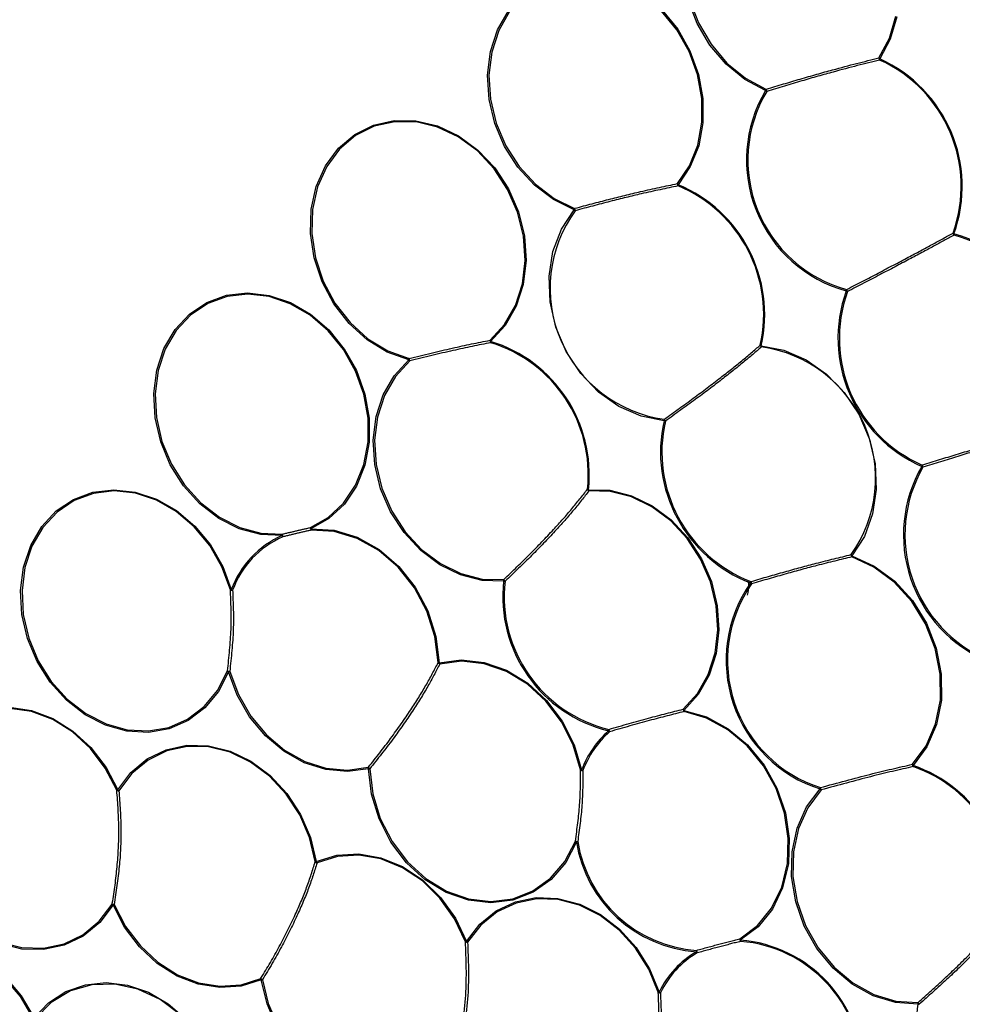
# Model space of a CAD drawing. Extents: x 5 to 415, y 5 to 292.
# Drawn here: x 149 to 160, y 121 to 133 of the extents above; entities that cross this region are included whole.
import ezdxf

# ---------------------------------------------------------------- set-up
doc = ezdxf.new("R2010")
doc.units = 0
doc.linetypes.add('PHANTOM', pattern=[12.7, 6.35, -1.27, 1.27, -1.27, 1.27, -1.27])
doc.layers.get('0').update_dxf_attribs({"linetype": 'CONTINUOUS'})

msp = doc.modelspace()

# ---------------------------------------------------------------- linework, layer by layer
at = {"color": 0, "linetype": 'CONTINUOUS'}
msp.add_line((156.203454, 124.805761), (156.216752, 124.763606), dxfattribs=at)
at = {"color": 0, "linetype": 'PHANTOM', "flags": 128}
msp.add_lwpolyline([(159.204304, 139.80596), (158.132316, 139.423169), (157.082425, 138.985797), (156.056598, 138.494659), (155.056763, 137.950675), (154.084797, 137.354875), (153.142524, 136.708368), (152.231713, 136.012376), (151.354076, 135.268195), (150.511258, 134.477233), (149.704842, 133.640971), (148.936343, 132.760982), (148.207201, 131.838908), (147.518789, 130.876492), (146.872397, 129.875535), (146.26924, 128.837912), (145.710448, 127.765582), (145.197072, 126.660548), (144.730074, 125.524892), (144.310333, 124.360743), (143.938636, 123.170281), (143.615681, 121.955752), (143.342074, 120.719428), (143.118327, 119.463634), (142.944863, 118.190727), (142.822007, 116.903093), (142.749988, 115.603152), (142.728944, 114.293344), (142.758911, 112.976133), (142.839835, 111.653986), (142.971565, 110.329387), (143.153851, 109.004822), (143.386353, 107.68278), (143.668632, 106.365741), (144.00016, 105.056177), (144.380316, 103.756547), (144.808382, 102.469295), (145.28356, 101.19683), (145.804952, 99.941549), (146.371584, 98.705803), (146.982389, 97.491914), (147.636221, 96.30216), (148.331853, 95.138777), (149.067981, 94.003945), (149.843218, 92.8998), (150.656114, 91.828411), (151.505139, 90.79179), (152.388701, 89.791884), (153.305141, 88.83057), (154.252737, 87.909652), (155.229712, 87.03086), (156.23423, 86.195842), (157.264407, 85.406168), (158.318307, 84.66332), (159.393953, 83.968691), (160.489325, 83.323587), (161.602367, 82.729218), (162.730989, 82.1867), (163.873072, 81.697053), (165.026472, 81.261194), (166.189023, 80.879942), (167.358543, 80.554013), (168.532836, 80.284019), (169.709698, 80.070467), (170.88692, 79.913758), (172.062291, 79.814185), (173.233604, 79.771936), (174.39866, 79.787091), (175.555273, 79.859621), (176.701271, 79.989389), (177.834502, 80.176151), (178.952839, 80.419559), (180.054183, 80.719154), (181.136464, 81.074373), (182.197652, 81.48455), (183.235755, 81.948916), (184.248824, 82.466598), (185.234956, 83.036623), (186.1923, 83.657923), (187.119059, 84.32933), (188.013492, 85.049586), (188.873923, 85.817335), (189.698734, 86.631137), (190.486376, 87.489468), (191.235372, 88.39071), (191.944315, 89.333175), (192.611873, 90.315095), (193.236794, 91.334622), (193.817905, 92.389845), (194.354116, 93.478784), (194.844418, 94.599392), (195.287891, 95.749565), (195.683702, 96.927147), (196.031112, 98.129922), (196.329462, 99.355638), (196.578197, 100.601991), (196.776849, 101.866639), (196.925044, 103.147212), (197.022505, 104.4413), (197.069048, 105.746478), (197.064585, 107.060299), (197.009127, 108.380287), (196.902774, 109.70397), (196.745729, 111.028865), (196.538287, 112.352479), (196.280837, 113.672328), (195.97386, 114.985938), (195.617935, 116.290842), (195.213729, 117.584585), (194.762, 118.864747), (194.2636, 120.128915), (193.719459, 121.37472), (193.130603, 122.599826), (192.498135, 123.801927), (191.823245, 124.978775), (191.107197, 126.128149), (190.351338, 127.247902), (189.557083, 128.335926), (188.725929, 129.390179), (187.859432, 130.408678), (186.95922, 131.389519), (186.026982, 132.330858), (185.064472, 133.230925), (184.073492, 134.08803), (183.055905, 134.900568), (182.013622, 135.667009), (180.948599, 136.385915), (179.862835, 137.055935), (178.758369, 137.675821), (177.637274, 138.244399), (176.501655, 138.760601), (175.353645, 139.223465), (174.195398, 139.632113), (173.029088, 139.985789), (171.856906, 140.283819), (170.681052, 140.525649), (169.503734, 140.71082), (168.327162, 140.838992), (167.153545, 140.909922), (165.985086, 140.923471), (164.823978, 140.879619), (163.672403, 140.778444), (162.532521, 140.620145), (161.406472, 140.405008), (160.296372, 140.133444), (159.204304, 139.80596)], dxfattribs=at)
at = {"color": 0, "linetype": 'CONTINUOUS', "flags": 128}
for points in [[(158.111868, 132.538197), (157.861838, 132.673554), (157.634677, 132.859747), (157.439728, 133.089115), (157.285011, 133.352221), (157.176887, 133.638249)], [(157.192732, 133.642215), (157.299667, 133.359334), (157.452685, 133.099116), (157.645492, 132.872271), (157.870156, 132.688125), (158.117439, 132.554253)], [(155.795297, 131.095086), (155.545411, 131.218398), (155.315876, 131.392439), (155.115884, 131.610244), (154.953444, 131.863094), (154.835062, 132.140854), (154.765478, 132.432408), (154.74748, 132.726074), (154.781788, 133.010097), (154.867027, 133.273099), (154.999785, 133.504551)], [(155.013573, 133.49434), (154.882274, 133.265429), (154.797972, 133.005319), (154.764041, 132.724416), (154.781842, 132.433979), (154.850661, 132.145629), (154.967741, 131.870918), (155.128396, 131.620849), (155.32619, 131.40544), (155.553204, 131.233307), (155.800343, 131.11135)], [(157.045631, 131.411487), (157.191267, 131.628109), (157.291431, 131.879093), (157.342111, 132.154389), (157.341278, 132.442977), (157.288965, 132.733298), (157.187267, 133.013723), (157.040256, 133.273023), (156.853822, 133.500811)], [(156.860481, 133.511096), (157.048987, 133.280772), (157.19763, 133.018593), (157.300459, 132.735054), (157.353353, 132.441508), (157.354195, 132.149714), (157.302952, 131.871355), (157.201676, 131.617581), (157.054421, 131.398553)], [(159.484614, 132.934033), (159.610571, 133.171587), (159.68756, 133.439526)], [(159.699435, 133.433303), (159.621591, 133.162388), (159.494234, 132.922198)], [(153.793577, 129.277021), (153.534459, 129.370892), (153.290552, 129.519411), (153.071795, 129.71652), (152.887103, 129.9542), (152.744003, 130.222752), (152.648325, 130.511239), (152.603969, 130.807899), (152.612743, 131.10065), (152.674288, 131.377556), (152.786097, 131.627333), (152.943614, 131.839809), (153.14042, 132.006319), (153.368493, 132.120078), (153.618541, 132.176453), (153.880372, 132.173143), (154.143318, 132.110285), (154.396663, 131.990438), (154.630082, 131.81849), (154.834064, 131.601446), (155.000296, 131.348154), (155.122003, 131.068929), (155.194226, 130.775157), (155.214022, 130.478803), (155.180584, 130.191949), (155.095275, 129.926285), (154.961571, 129.692633), (154.78492, 129.500519)], [(154.777488, 129.514819), (154.952198, 129.704825), (155.084433, 129.935908), (155.168804, 130.198652), (155.201875, 130.482356), (155.182296, 130.775448), (155.110867, 131.065996), (154.990497, 131.342148), (154.826092, 131.592663), (154.624352, 131.807318), (154.393498, 131.977377), (154.142937, 132.095906), (153.88288, 132.158073), (153.623927, 132.161346), (153.376627, 132.105592), (153.151059, 131.993086), (152.956417, 131.828407), (152.80063, 131.618268), (152.69005, 131.371229), (152.629181, 131.097364), (152.620503, 130.807832), (152.664372, 130.514431), (152.758998, 130.229114), (152.900526, 129.963513), (153.083189, 129.728448), (153.299542, 129.533502), (153.540769, 129.386617), (153.797039, 129.293777)], [(156.88326, 128.541147), (156.606504, 128.594689), (156.338266, 128.711738), (156.090599, 128.887044), (155.874626, 129.112726), (155.700054, 129.378644), (155.57472, 129.672853), (155.504259, 129.982142), (155.491835, 130.292612), (155.538006, 130.590311), (155.640698, 130.86187), (155.795297, 131.095086)], [(152.261806, 127.149312), (152.001864, 127.161787), (151.742409, 127.232337), (151.49379, 127.358147), (151.26593, 127.534197), (151.067919, 127.753462), (150.907659, 128.007195), (150.791539, 128.285279), (150.724196, 128.576609), (150.708314, 128.86957), (150.744529, 129.152464), (150.831398, 129.414013), (150.965448, 129.64378), (151.141339, 129.832597), (151.352048, 129.97293), (151.589171, 130.059179), (151.843245, 130.087902), (152.104134, 130.057957), (152.361431, 129.970538), (152.604867, 129.829128), (152.824732, 129.639376), (153.012254, 129.408849), (153.159949, 129.146744), (153.261927, 128.86352), (153.314118, 128.570477), (153.31444, 128.279303), (153.26288, 128.00162), (153.161494, 127.748505), (153.014329, 127.530054), (152.827256, 127.354989), (152.607738, 127.230289)], [(152.603423, 127.246517), (152.820527, 127.369851), (153.005545, 127.542992), (153.151093, 127.759041), (153.251363, 128.009376), (153.302358, 128.284006), (153.302039, 128.57198), (153.250422, 128.861804), (153.149565, 129.141915), (153.003492, 129.401143), (152.818031, 129.629136), (152.600583, 129.816805), (152.359821, 129.956659), (152.105353, 130.043118), (151.84733, 130.072731), (151.596048, 130.044324), (151.361532, 129.959019), (151.153137, 129.820231), (150.97918, 129.633491), (150.846601, 129.406248), (150.760689, 129.147574), (150.72487, 128.867788), (150.740577, 128.578047), (150.807181, 128.289918), (150.922023, 128.014894), (151.080526, 127.763947), (151.27636, 127.547089), (151.501717, 127.372973), (151.747602, 127.248546), (152.004206, 127.178771), (152.261292, 127.166436)], [(158.059932, 129.448965), (158.3354, 129.395832), (158.602487, 129.279756), (158.849304, 129.105911), (159.064866, 128.882032), (159.239582, 128.618078), (159.365674, 128.325809), (159.43753, 128.018222), (159.451953, 127.709007), (159.408299, 127.41193), (159.308514, 127.140215), (159.157037, 126.905947)], [(154.942582, 126.599423), (154.681706, 126.606582), (154.420389, 126.672589), (154.169171, 126.794776), (153.938184, 126.968222), (153.736744, 127.185932), (153.572976, 127.43912), (153.453484, 127.717578), (153.383089, 128.010074), (153.364628, 128.304812), (153.398848, 128.589908), (153.484367, 128.853857), (153.617736, 129.086014), (153.793577, 129.277021)], [(153.805425, 129.264696), (153.631516, 129.07579), (153.499613, 128.846182), (153.415034, 128.585134), (153.38119, 128.303177), (153.399448, 128.011674), (153.469069, 127.722393), (153.587248, 127.446996), (153.749217, 127.196591), (153.948443, 126.981275), (154.176891, 126.809734), (154.425348, 126.688885), (154.683793, 126.623605), (154.941803, 126.616524)], [(151.611628, 125.501343), (151.489518, 125.26343), (151.324337, 125.064008), (151.122633, 124.910968), (150.892394, 124.810381), (150.642747, 124.766233), (150.38358, 124.780266), (150.125164, 124.851933), (149.877736, 124.97839), (149.6511, 125.154626), (149.454236, 125.373657), (149.294941, 125.62681), (149.179532, 125.904049), (149.112577, 126.194394), (149.09673, 126.486339), (149.132621, 126.768316), (149.218827, 127.029149), (149.351929, 127.258516), (149.526658, 127.447319), (149.736089, 127.588078), (149.971924, 127.675215), (150.224819, 127.705285), (150.484754, 127.67709), (150.74143, 127.591745), (150.984677, 127.452637), (151.204856, 127.26528), (151.393246, 127.03709), (151.542383, 126.777111), (151.646354, 126.495647)], [(155.969009, 127.70544), (156.229258, 127.69837), (156.489973, 127.632726), (156.740685, 127.511148), (156.971332, 127.33851), (157.172655, 127.121749), (157.336573, 126.86956), (157.456505, 126.592073), (157.52764, 126.300417), (157.54712, 126.006303), (157.514163, 125.721541), (157.430093, 125.457558), (157.298283, 125.224952), (157.124027, 125.033056)], [(151.634894, 126.493766), (151.532064, 126.772143), (151.384567, 127.029261), (151.198248, 127.254945), (150.980486, 127.440247), (150.739913, 127.577823), (150.486056, 127.662228), (150.228978, 127.690112), (149.978864, 127.660375), (149.745621, 127.574194), (149.53849, 127.434982), (149.365682, 127.248256), (149.234041, 127.021412), (149.148783, 126.76344), (149.113288, 126.48456), (149.128959, 126.195828), (149.195178, 125.908673), (149.309321, 125.634478), (149.466864, 125.384111), (149.661565, 125.167485), (149.885711, 124.993185), (150.13042, 124.868118), (150.385997, 124.79724), (150.642316, 124.783359), (150.889219, 124.827024), (151.116926, 124.926507), (151.316415, 125.077863), (151.479781, 125.275095), (151.60055, 125.510392)], [(157.116529, 125.047303), (157.28887, 125.237087), (157.419231, 125.467136), (157.502378, 125.72822), (157.534972, 126.009855), (157.515706, 126.300732), (157.445354, 126.589182), (157.326739, 126.863627), (157.164622, 127.113042), (156.965512, 127.327424), (156.737399, 127.498162), (156.489442, 127.618403), (156.231593, 127.683326), (155.974203, 127.690314)], [(152.607738, 127.230289), (152.889307, 127.214156), (153.169293, 127.130155), (153.43461, 126.982213), (153.672857, 126.777235), (153.872895, 126.524816), (154.025374, 126.236746), (154.123166, 125.926492), (154.161701, 125.60856)], [(154.149555, 125.611239), (154.111443, 125.925678), (154.014726, 126.232518), (153.863922, 126.517425), (153.666082, 126.767073), (153.430455, 126.969793), (153.168052, 127.116115), (152.891142, 127.199191), (152.612669, 127.215145)], [(159.889974, 124.37966), (160.055937, 124.603157), (160.170516, 124.868141), (160.228424, 125.162378), (160.226987, 125.472291), (160.166271, 125.783568), (160.049081, 126.081848), (159.880823, 126.353358), (159.669267, 126.585562), (159.424176, 126.767746), (159.156867, 126.891498)], [(159.157037, 126.905947), (159.427318, 126.780821), (159.67513, 126.596613), (159.889038, 126.361826), (160.059165, 126.087302), (160.177658, 125.78571), (160.239048, 125.470969), (160.240501, 125.157613), (160.18195, 124.860109), (160.066096, 124.592182), (159.89829, 124.366202)], [(154.161701, 125.60856), (154.429816, 125.643692), (154.706115, 125.613003), (154.97823, 125.517872), (155.23398, 125.362555), (155.461919, 125.154003), (155.651846, 124.901555), (155.795257, 124.6165), (155.885735, 124.31161)], [(155.873953, 124.311077), (155.784469, 124.612619), (155.642634, 124.894541), (155.454795, 125.144215), (155.22936, 125.350479), (154.97642, 125.504085), (154.707296, 125.598174), (154.434034, 125.628525), (154.168864, 125.593778)], [(153.306416, 124.326865), (153.051891, 124.291924), (152.789421, 124.316454), (152.529624, 124.399454), (152.283006, 124.537573), (152.059542, 124.725219), (151.868269, 124.954805), (151.716924, 125.217051), (151.611628, 125.501343)], [(151.627506, 125.505198), (151.731643, 125.22403), (151.881326, 124.964671), (152.070496, 124.737602), (152.291504, 124.552021), (152.535413, 124.415419), (152.792355, 124.333331), (153.05194, 124.309074), (153.303669, 124.343627)], [(148.962002, 125.071534), (149.226875, 125.032861), (149.486472, 124.935388), (149.730125, 124.783116), (149.947824, 124.582303), (150.130627, 124.341192), (150.271021, 124.0697)], [(150.260343, 124.065548), (150.121492, 124.334055), (149.940698, 124.572515), (149.72539, 124.771124), (149.484415, 124.921724), (149.227672, 125.018123), (148.965711, 125.056371)], [(157.124027, 125.033056), (157.398372, 124.952752), (157.659151, 124.810953), (157.894684, 124.614004), (158.094416, 124.370737), (158.249399, 124.092047), (158.352687, 123.790424), (158.399655, 123.479378), (158.388196, 123.172851), (158.318827, 122.884567), (158.194653, 122.627455), (158.021238, 122.413022), (157.806352, 122.250884)], [(157.80075, 122.266479), (158.013274, 122.42684), (158.184784, 122.638914), (158.307593, 122.893203), (158.3762, 123.178314), (158.387533, 123.481478), (158.341081, 123.789102), (158.238928, 124.087413), (158.085648, 124.363037), (157.888111, 124.60363), (157.655167, 124.798417), (157.397252, 124.938661), (157.125923, 125.018082)], [(150.271021, 124.0697), (150.43001, 124.280243), (150.6279, 124.444643), (150.856655, 124.556218), (151.106971, 124.610432), (151.368678, 124.605083), (151.631135, 124.540388), (151.883678, 124.418972), (152.116039, 124.245776), (152.318776, 124.027839), (152.483648, 123.774011), (152.603954, 123.494621), (152.674802, 123.201021)], [(152.66286, 123.201395), (152.59279, 123.49177), (152.473807, 123.768089), (152.310746, 124.019127), (152.110237, 124.234668), (151.880429, 124.405962), (151.630663, 124.526041), (151.371088, 124.590027), (151.112259, 124.595321), (150.864691, 124.541703), (150.638453, 124.43135), (150.442735, 124.268761), (150.285494, 124.060528)], [(155.822531, 123.44176), (155.693277, 123.192268), (155.516694, 122.985736), (155.300513, 122.831218), (155.054203, 122.735475), (154.788554, 122.702709), (154.5152, 122.734344), (154.246112, 122.828999), (153.99308, 122.982533), (153.767181, 123.188218), (153.578315, 123.437043), (153.434749, 123.71811), (153.342773, 124.019113), (153.306416, 124.326865)], [(153.322978, 124.326166), (153.358935, 124.021799), (153.4499, 123.724104), (153.591888, 123.446122), (153.778681, 123.20003), (154.002096, 122.996606), (154.252349, 122.844764), (154.518479, 122.751146), (154.788828, 122.719854), (155.051559, 122.752264), (155.295161, 122.846953), (155.508966, 122.999778), (155.68361, 123.204038), (155.811443, 123.450787)], [(159.954892, 121.477027), (159.684579, 121.496295), (159.41617, 121.577913), (159.161209, 121.718373), (158.93066, 121.911641), (158.734434, 122.149399), (158.58097, 122.421423), (158.476868, 122.716019), (158.426604, 123.020519), (158.432339, 123.321833), (158.493827, 123.606995), (158.608423, 123.863749), (158.771201, 124.081052)], [(158.783932, 124.069569), (158.622944, 123.854656), (158.509607, 123.600722), (158.448795, 123.318693), (158.443122, 123.020695), (158.492835, 122.71954), (158.595793, 122.42818), (158.747569, 122.159143), (158.941639, 121.924001), (159.169655, 121.732858), (159.421815, 121.593939), (159.687273, 121.513217), (159.954616, 121.494163)], [(152.674802, 123.201021), (152.923494, 123.278517), (153.187967, 123.294407), (153.457011, 123.24802), (153.719213, 123.141315), (153.963455, 122.978823), (154.179378, 122.767431), (154.357827, 122.516109), (154.491233, 122.235509)], [(154.480303, 122.231995), (154.348362, 122.509511), (154.171875, 122.758074), (153.958325, 122.967139), (153.716767, 123.127848), (153.457446, 123.233379), (153.191359, 123.279258), (152.929791, 123.263543), (152.683833, 123.186895)], [(154.491233, 122.235509), (154.653092, 122.444395), (154.853691, 122.606394), (155.084823, 122.714879), (155.337032, 122.765409), (155.599998, 122.755923), (155.862962, 122.6868), (156.115166, 122.560877), (156.34629, 122.383304), (156.546878, 122.161341), (156.708724, 121.90407), (156.825204, 121.622022)], [(156.813948, 121.619458), (156.698747, 121.898407), (156.538681, 122.152846), (156.340296, 122.372368), (156.111712, 122.547994), (155.86228, 122.672533), (155.602205, 122.740898), (155.34213, 122.750278), (155.092692, 122.700303), (154.8641, 122.593008), (154.665705, 122.43279), (154.505624, 122.226201)], [(150.214601, 122.676893), (150.05464, 122.465325), (149.85539, 122.300447), (149.625041, 122.189024), (149.373058, 122.135639), (149.109792, 122.142488), (148.846059, 122.209283)], [(148.851039, 122.225577), (149.111875, 122.159512), (149.372249, 122.15274), (149.621464, 122.205536), (149.84928, 122.315734), (150.046339, 122.478805), (150.204543, 122.688045)], [(152.008069, 121.769733), (151.765885, 121.693443), (151.508437, 121.675654), (151.2461, 121.717086), (150.989449, 121.816067), (150.748831, 121.968609), (150.53394, 122.168566), (150.353437, 122.407875), (150.214601, 122.676893)], [(150.229694, 122.683025), (150.367005, 122.416965), (150.545524, 122.180284), (150.758053, 121.982527), (150.996027, 121.831661), (151.249858, 121.733763), (151.509311, 121.692791), (151.763931, 121.710383), (152.003455, 121.785838)], [(149.248582, 121.304112), (149.095592, 121.56672), (148.902134, 121.79573)], [(148.908564, 121.80624), (149.10417, 121.574692), (149.258864, 121.309163)], [(154.404416, 120.888712), (154.243972, 120.681275), (154.045329, 120.519947), (153.816487, 120.411221), (153.566666, 120.359481), (153.305929, 120.366806), (153.044779, 120.432903), (152.793738, 120.555116), (152.562917, 120.728509), (152.361615, 120.946112), (152.19794, 121.199147), (152.078488, 121.477426), (152.008069, 121.769733)], [(152.024427, 121.771338), (152.094072, 121.482241), (152.212212, 121.207022), (152.374087, 120.956766), (152.573177, 120.741557), (152.801462, 120.570069), (153.049744, 120.449203), (153.308024, 120.383827), (153.565896, 120.376585), (153.812972, 120.427757), (154.039299, 120.535285), (154.23576, 120.694842), (154.39444, 120.9)], [(149.258864, 121.309163), (149.435128, 121.492574), (149.644878, 121.62831), (149.87995, 121.711094), (150.131201, 121.737706), (150.388852, 121.707108), (150.642883, 121.620489), (150.883408, 121.481217), (151.101073, 121.29472), (151.287406, 121.068243), (151.435157, 120.810607), (151.53858, 120.531829)], [(151.52713, 120.529909), (151.412123, 120.832218), (151.244703, 121.107993), (151.032744, 121.344263), (150.786217, 121.52991), (150.516724, 121.656205), (150.23694, 121.717204), (149.960025, 121.710034), (149.699011, 121.635042), (149.466172, 121.495746), (149.272465, 121.298701)]]:
    msp.add_lwpolyline(points, dxfattribs=at)
at = {"color": 0, "linetype": 'PHANTOM'}
for centre, radius, start, end in [((159.526448, 132.933357), 0.04184, 179.0750289, 217.1043705), ((159.525644, 132.957558), 0.047296, 209.8290614, 228.3864284), ((159.537654, 132.911549), 0.044707, 166.2195613, 184.402972), ((158.18779, 132.520851), 0.077878, 154.6017194, 167.1301622), ((158.157163, 132.587755), 0.067139, 227.5738061, 242.2524046), ((158.236864, 132.578923), 0.121947, 191.6714556, 204.5079438), ((157.088235, 131.409427), 0.042653, 177.2317132, 216.145625), ((157.089949, 131.432152), 0.048899, 204.9994132, 223.4021295), ((157.098427, 131.389456), 0.044936, 168.3197375, 186.6286748), ((155.869883, 131.080861), 0.07593, 156.325454, 169.2022056), ((155.84274, 131.138843), 0.06454, 222.6850347, 237.9623694), ((155.90884, 131.129045), 0.10993, 189.2628006, 204.1145377), ((160.414758, 130.84221), 0.04482, 220.9132176, 239.3453929), ((160.422114, 130.818607), 0.041625, 187.9403717, 225.6643337), ((160.437884, 130.799669), 0.046151, 175.0466283, 193.5775178), ((159.159178, 130.107434), 0.070419, 161.9050059, 175.8648806), ((159.128327, 130.176559), 0.075188, 238.4116556, 251.425533), ((159.20956, 130.173506), 0.125368, 200.6442206, 212.9659186), ((154.822099, 129.511934), 0.044704, 176.299844, 215.8722863), ((154.826024, 129.530963), 0.05115, 198.3980022, 216.5257289), ((154.830661, 129.49605), 0.045959, 174.420013, 192.9655998), ((158.077115, 129.490209), 0.04468, 229.7578395, 247.3820204), ((158.088304, 129.466723), 0.041436, 194.8492581, 232.5317809), ((158.107966, 129.451117), 0.048082, 182.5651497, 201.0649472), ((153.864271, 129.271151), 0.070937, 161.4000546, 175.2526849), ((153.843035, 129.312706), 0.060987, 215.8109182, 231.9254971), ((153.887913, 129.304233), 0.091473, 186.5636957, 205.6084346), ((156.948867, 128.54496), 0.065718, 168.3219104, 183.3255722), ((156.916947, 128.618562), 0.084427, 246.4838714, 257.9736207), ((156.998038, 128.617848), 0.128215, 207.6930879, 219.6765576), ((160.07817, 127.971099), 0.077287, 155.192032, 167.82661), ((160.047656, 128.037334), 0.067246, 227.9545657, 242.6078283), ((160.12628, 128.028858), 0.120948, 192.0893035, 205.0601008), ((155.980169, 127.749833), 0.045774, 239.5187447, 255.8876787), ((155.99512, 127.725745), 0.041144, 201.9202129, 239.4435846), ((156.018802, 127.714084), 0.050538, 189.8481209, 208.056308), ((152.655176, 127.244721), 0.051785, 178.0125756, 214.8303665), ((152.659236, 127.252671), 0.056152, 186.2921102, 203.4911817), ((152.657264, 127.238039), 0.050128, 188.8937035, 207.1752192), ((152.323384, 127.15973), 0.062453, 173.8360679, 189.6024413), ((152.326902, 127.168724), 0.065649, 181.9970226, 210.8459196), ((152.312946, 127.170852), 0.055491, 202.8406035, 220.1620951), ((159.190989, 126.917438), 0.042863, 178.2369649, 217.2426929), ((159.192095, 126.939768), 0.048713, 205.5516431, 223.9708349), ((159.201513, 126.898199), 0.045146, 170.1173181, 188.5357256), ((155.00347, 126.610767), 0.061936, 174.6666259, 190.5537705), ((155.052211, 126.693979), 0.134867, 215.0508832, 226.3129143), ((154.968117, 126.693885), 0.097852, 254.8737087, 264.6866861), ((158.004045, 126.565045), 0.074335, 157.8166455, 170.9927386), ((157.977917, 126.621169), 0.064926, 223.2500367, 238.4374531), ((158.041413, 126.612054), 0.107877, 190.1128087, 205.3609969), ((151.624095, 126.595426), 0.102231, 276.0633836, 282.5758514), ((151.657402, 126.538033), 0.04966, 243.0486337, 275.1391656), ((151.685378, 126.560612), 0.075785, 239.0076193, 251.9132468), ((154.166384, 125.65867), 0.050328, 250.4640621, 264.6609184), ((154.185055, 125.631091), 0.040674, 209.2135189, 246.5427362), ((154.21257, 125.624084), 0.053185, 196.9706055, 214.7378622), ((151.634098, 125.540155), 0.044847, 221.5792895, 239.9317553), ((151.6499, 125.693971), 0.190096, 254.953263, 263.2345363), ((151.551091, 125.785306), 0.290344, 282.034513, 285.2593571), ((157.161815, 125.04574), 0.045313, 178.0237936, 217.6176409), ((157.164895, 125.063659), 0.051056, 198.683757, 216.8268212), ((157.170795, 125.03137), 0.046799, 177.9364421, 196.4962757), ((156.280838, 124.784801), 0.068445, 164.3534563, 178.7390237), ((156.261935, 124.822482), 0.06133, 216.145879, 232.1738522), ((156.301649, 124.815017), 0.087512, 187.7205044, 207.92093), ((159.933514, 124.377724), 0.043583, 177.4539357, 216.8451685), ((159.935926, 124.398757), 0.049763, 202.5662944, 220.8588387), ((159.943424, 124.359961), 0.045564, 172.1275381, 190.587903), ((153.411796, 124.443795), 0.147395, 222.8115449, 232.9447101), ((153.36239, 124.344647), 0.05873, 180.9946105, 197.6236133), ((153.319775, 124.446768), 0.120644, 263.6423899, 271.5212863), ((155.876518, 124.384936), 0.073903, 268.0110461, 277.1645028), ((155.898845, 124.354936), 0.05043, 240.4232458, 272.7201006), ((155.924643, 124.37663), 0.075773, 239.1035441, 252.0076848), ((150.078621, 124.548689), 0.516186, 290.6126407, 291.8843096), ((150.281252, 124.104789), 0.044464, 241.9494393, 275.4749616), ((150.315078, 124.123218), 0.06932, 230.5376766, 244.7371476), ((158.84345, 124.072128), 0.072798, 159.4813098, 172.9583964), ((158.819527, 124.121832), 0.063233, 220.1591594, 235.742744), ((158.874316, 124.112829), 0.100203, 188.7162036, 205.5773831), ((155.858327, 123.586757), 0.143827, 250.9752966, 262.1680498), ((155.845, 123.480682), 0.044942, 221.6976678, 240.0023824), ((155.799988, 123.640594), 0.200107, 276.4681478, 281.1627239), ((152.695119, 123.225638), 0.040353, 216.9244975, 253.7593191), ((152.670775, 123.263236), 0.062345, 262.7064402, 273.7037087), ((152.725917, 123.223751), 0.055941, 203.9739854, 221.2111875), ((150.305133, 123.126496), 0.449842, 257.0786322, 260.3457688), ((150.243664, 122.713218), 0.046521, 212.7600641, 231.3372263), ((149.578114, 124.26532), 1.711202, 291.8361124, 292.3815877), ((154.414026, 122.456876), 0.234444, 286.4212749, 289.227492), ((154.502452, 122.270563), 0.044475, 240.1322189, 274.0907077), ((154.535552, 122.288248), 0.068888, 229.958201, 244.2501797), ((157.850023, 122.265221), 0.049289, 178.5369726, 216.7705372), ((157.854019, 122.276809), 0.054261, 190.9745307, 208.5409302), ((157.855298, 122.256239), 0.049238, 186.2433268, 204.6327348), ((157.339168, 122.117399), 0.063776, 171.5150414, 186.9682509), ((157.326569, 122.136477), 0.05736, 207.8713322, 224.8188361), ((157.347225, 122.13251), 0.071363, 184.5823598, 210.7286143), ((152.112412, 121.921016), 0.173623, 231.1300405, 239.5516217), ((152.058833, 121.792992), 0.055839, 187.3604207, 204.6158619), ((151.999778, 121.93837), 0.168841, 272.8147508, 278.3946615), ((156.790273, 121.749396), 0.132077, 280.3264194, 285.3360559), ((156.836575, 121.660427), 0.046802, 241.0889459, 274.4117179), ((156.86735, 121.680726), 0.072267, 234.3246886, 247.9118962), ((160.017055, 121.486599), 0.062895, 173.0931539, 188.7544428), ((160.065452, 121.566586), 0.1324, 213.161694, 224.6732073), ((159.982632, 121.566169), 0.093359, 252.714279, 263.0269339)]:
    msp.add_arc(centre, radius, start, end, dxfattribs=at)
at = {"color": 0, "linetype": 'CONTINUOUS'}
for centre, radius, start, end in [((158.802791, 131.379904), 1.676881, 340.2354407, 65.6914752), ((158.796272, 131.377003), 1.695517, 340.235416, 65.6913759), ((159.527307, 131.698713), 1.645661, 149.3282112, 254.5512573), ((159.525797, 131.69808), 1.627583, 149.3284049, 254.5510401), ((156.397312, 129.825553), 1.704735, 347.2376967, 67.3276378), ((156.403904, 129.828555), 1.686001, 347.2376123, 67.3276409), ((157.107065, 130.14519), 1.602458, 144.130705, 262.0167564), ((159.952458, 129.216603), 1.646768, 329.717339, 74.5227849), ((159.958406, 129.219226), 1.628669, 329.7172759, 74.5228467), ((160.683177, 129.538969), 1.694266, 160.2132907, 246.3165944), ((160.681098, 129.538052), 1.675652, 160.2134735, 246.3164611), ((154.291845, 127.887202), 1.686984, 353.8147434, 73.0053524), ((154.298216, 127.89015), 1.668447, 353.8147273, 73.0053209), ((157.83938, 127.845726), 1.603789, 324.6909412, 81.9815111), ((158.540397, 128.163224), 1.699686, 167.1529506, 248.9762641), ((158.538286, 128.16222), 1.68101, 167.153031, 248.9761655), ((161.44002, 127.158928), 1.659059, 150.0422951, 247.1529073), ((161.442488, 127.159666), 1.643741, 150.157169, 247.0380272), ((152.718647, 126.10261), 1.142055, 113.579216, 159.8701304), ((152.722367, 126.09986), 1.129511, 113.5795452, 159.8705683), ((156.603867, 126.411691), 1.671858, 173.5526746, 256.4587874), ((156.602094, 126.41079), 1.653495, 173.5529381, 256.4585281), ((159.271139, 125.638816), 1.636021, 145.0220592, 252.2068481), ((159.269714, 125.638289), 1.618042, 145.0221261, 252.2068428), ((157.010297, 123.887468), 1.201888, 131.5950155, 159.3354636), ((157.013413, 123.885093), 1.18865, 131.5944684, 159.3354718), ((159.340165, 122.764336), 1.696313, 352.2453501, 70.7905757), ((159.346645, 122.767326), 1.677672, 352.2453444, 70.7905925), ((157.386996, 123.689757), 1.583999, 189.0075024, 265.9768582), ((157.386005, 123.689545), 1.566596, 189.0075026, 265.976719), ((157.677621, 120.641675), 1.614349, 0.397316, 85.426273), ((157.683223, 120.64419), 1.596611, 0.397411, 85.42625), ((157.851432, 121.125681), 1.139956, 120.325051, 154.1889951), ((157.855148, 121.122858), 1.127456, 120.3255033, 154.1886118), ((161.645053, 121.259137), 1.704148, 172.6541421, 203.0430847)]:
    msp.add_arc(centre, radius, start, end, dxfattribs=at)
at = {"color": 0, "linetype": 'PHANTOM'}
for points, knots in [([(198.196139, 119.643234), (197.9447, 120.305522), (197.437539, 121.641382), (196.541489, 123.611278), (195.532357, 125.57459), (194.399225, 127.515187), (193.14457, 129.42011), (191.771483, 131.272929), (190.283703, 133.059324), (188.686128, 134.764852), (186.988497, 136.373366), (185.199497, 137.871974), (183.329036, 139.248631), (181.391841, 140.490709), (179.400422, 141.589816), (177.367871, 142.539091), (175.311294, 143.332179), (173.244408, 143.967063), (171.180648, 144.443436), (169.002231, 144.782906), (166.728423, 144.952707), (164.385431, 144.921852), (162.122839, 144.692766), (159.954858, 144.279995), (157.989175, 143.726801), (156.197217, 143.066804), (154.548574, 142.3203), (152.924197, 141.435673), (151.335922, 140.409666), (149.796163, 139.240226), (148.318914, 137.929529), (146.9166, 136.479666), (145.601503, 134.894316), (144.386789, 133.182369), (143.282854, 131.351959), (142.29917, 129.412722), (141.44509, 127.379684), (140.726457, 125.265932), (140.147669, 123.085403), (139.712138, 120.856671), (139.419824, 118.595037), (139.269221, 116.315722), (139.256669, 113.88787), (139.409239, 111.329051), (139.750146, 108.664525), (140.261044, 106.065734), (140.913012, 103.546131), (141.471778, 101.919309), (141.747663, 101.116081)], [0, 0, 0, 0, 0.019093097, 0.038511439, 0.058247548, 0.07856945, 0.099155064, 0.119993605, 0.141263512, 0.162707805, 0.184314354, 0.206150103, 0.228051083, 0.250004353, 0.271956893, 0.293857889, 0.315694345, 0.337300177, 0.358744492, 0.380015078, 0.405018545, 0.429561443, 0.453598642, 0.477089897, 0.499999991, 0.519092551, 0.538511433, 0.558247573, 0.578569434, 0.599155063, 0.61999362, 0.641263494, 0.662707822, 0.68431434, 0.706150079, 0.728051099, 0.75000435, 0.77195689, 0.793857865, 0.815694353, 0.837300186, 0.858744472, 0.880015073, 0.905018542, 0.929561452, 0.953598645, 0.977089775, 1, 1, 1, 1]), ([(143.823993, 101.797561), (143.609179, 102.417079), (143.175892, 103.666666), (142.644995, 105.589858), (142.200501, 107.569694), (141.860082, 109.600348), (141.629709, 111.671024), (141.517012, 113.768062), (141.52787, 115.878992), (141.667399, 117.990619), (141.938202, 120.085878), (142.341699, 122.15065), (142.877897, 124.170771), (143.543664, 126.129024), (144.334912, 128.0125), (145.246221, 129.809083), (146.268949, 131.504836), (147.394294, 133.090846), (148.612656, 134.559577), (149.996911, 135.990801), (151.552723, 137.350141), (153.279603, 138.600772), (155.067034, 139.663174), (156.895903, 140.540251), (158.661692, 141.205008), (160.36502, 141.697495), (162.015857, 142.049028), (163.732033, 142.286685), (165.506883, 142.401623), (167.332585, 142.38563), (169.197627, 142.232671), (171.091693, 141.937518), (173.003618, 141.4962), (174.918457, 140.908024), (176.823739, 140.173278), (178.706766, 139.293846), (180.551686, 138.275598), (182.346371, 137.124897), (184.079236, 135.849523), (185.736624, 134.461153), (187.309373, 132.970983), (188.789421, 131.39091), (190.258112, 129.627525), (191.685138, 127.678925), (193.038394, 125.550916), (194.228183, 123.378464), (195.267514, 121.187095), (195.838092, 119.697318), (196.119809, 118.961753)], [0, 0, 0, 0, 0.019093118, 0.038511419, 0.05824756, 0.078569425, 0.099155037, 0.119993625, 0.141263466, 0.162707791, 0.184314355, 0.206150063, 0.228051061, 0.250004337, 0.271956844, 0.293857854, 0.315694339, 0.337300143, 0.358744443, 0.380015069, 0.405018529, 0.429561426, 0.453598603, 0.47708988, 0.500000003, 0.519092544, 0.538511415, 0.558247563, 0.578569422, 0.599155043, 0.619993624, 0.641263489, 0.662707791, 0.684314352, 0.706150072, 0.728051064, 0.750004344, 0.77195685, 0.793857849, 0.815694358, 0.837300148, 0.858744448, 0.880015056, 0.905018533, 0.929561412, 0.953598602, 0.977089727, 1, 1, 1, 1]), ([(158.117439, 132.554253), (158.118905, 132.554704), (158.260229, 132.598103), (158.539316, 132.681366), (159.023818, 132.81957), (159.306937, 132.889897), (159.484614, 132.934033)], [0, 0, 0, 0, 0.002777909, 0.26778832, 0.540485434, 1, 1, 1, 1]), ([(159.493079, 132.908117), (159.315271, 132.863882), (159.034404, 132.794008), (158.550495, 132.656584), (158.268791, 132.571496), (158.125905, 132.528337)], [0, 0, 0, 0, 0.459519472, 0.725856708, 1, 1, 1, 1]), ([(155.800343, 131.11135), (155.802668, 131.111984), (155.943796, 131.150458), (156.220909, 131.2234), (156.652469, 131.329625), (156.902496, 131.381684), (157.045631, 131.411487)], [0, 0, 0, 0, 0.0048919476, 0.2969771521, 0.5975333869, 1, 1, 1, 1]), ([(157.053791, 131.384268), (156.910546, 131.354392), (156.662512, 131.302659), (156.230668, 131.196968), (155.950581, 131.122106), (155.808503, 131.084132)], [0, 0, 0, 0, 0.402473777, 0.696895644, 1, 1, 1, 1]), ([(159.092242, 130.129305), (159.09338, 130.129892), (159.225148, 130.197821), (159.485754, 130.33299), (159.831958, 130.5154), (160.13771, 130.679084), (160.29919, 130.767915), (160.380888, 130.812857)], [0, 0, 0, 0, 0.002242976, 0.259549593, 0.524315765, 0.759339146, 1, 1, 1, 1]), ([(160.393024, 130.788834), (160.313352, 130.744998), (160.152098, 130.656275), (159.849109, 130.494079), (159.500752, 130.310341), (159.237766, 130.174293), (159.104377, 130.105288)], [0, 0, 0, 0, 0.235025119, 0.475687082, 0.734064293, 1, 1, 1, 1]), ([(153.797039, 129.293777), (153.976836, 129.338074), (154.337485, 129.426928), (154.630535, 129.485465), (154.777488, 129.514819)], [0, 0, 0, 0, 0.498537615, 1, 1, 1, 1]), ([(154.785874, 129.485739), (154.63892, 129.456385), (154.34587, 129.397848), (153.985221, 129.308993), (153.805425, 129.264696)], [0, 0, 0, 0, 0.501463358, 1, 1, 1, 1]), ([(156.88451, 128.558262), (156.885558, 128.559003), (157.006924, 128.644777), (157.245825, 128.817184), (157.559943, 129.054641), (157.834285, 129.272216), (157.976368, 129.394325), (158.048251, 129.456103)], [0, 0, 0, 0, 0.00224282, 0.259548792, 0.524316604, 0.75933936, 1, 1, 1, 1]), ([(158.063097, 129.433835), (157.993007, 129.373559), (157.851147, 129.25156), (157.579275, 129.035975), (157.263444, 128.796435), (157.021879, 128.623635), (156.899355, 128.535989)], [0, 0, 0, 0, 0.235025836, 0.475688753, 0.734064771, 1, 1, 1, 1]), ([(160.008015, 128.003527), (160.009505, 128.004), (160.150337, 128.048688), (160.428263, 128.13485), (160.90882, 128.277773), (161.189311, 128.351687), (161.36484, 128.397941)], [0, 0, 0, 0, 0.002844687, 0.268764733, 0.542397178, 1, 1, 1, 1]), ([(161.373542, 128.372038), (161.197879, 128.325694), (160.919615, 128.252281), (160.439647, 128.110052), (160.159046, 128.022193), (160.016718, 127.977628)], [0, 0, 0, 0, 0.457608469, 0.724886127, 1, 1, 1, 1]), ([(154.941803, 126.616524), (154.942744, 126.617408), (155.051649, 126.7196), (155.26485, 126.925938), (155.540754, 127.213793), (155.777736, 127.480654), (155.896742, 127.633205), (155.95695, 127.710385)], [0, 0, 0, 0, 0.002244019, 0.259548967, 0.524316083, 0.759339611, 1, 1, 1, 1]), ([(155.974203, 127.690314), (155.915512, 127.615002), (155.796724, 127.462572), (155.561867, 127.198159), (155.284737, 126.907567), (155.068654, 126.701149), (154.959056, 126.596453)], [0, 0, 0, 0, 0.235024188, 0.475685745, 0.734064279, 1, 1, 1, 1]), ([(152.261292, 127.166436), (152.320406, 127.180722), (152.438633, 127.209294), (152.548493, 127.23411), (152.603423, 127.246517)], [0, 0, 0, 0, 0.500000527, 1, 1, 1, 1]), ([(152.612669, 127.215145), (152.557739, 127.202735), (152.447881, 127.177915), (152.329652, 127.149347), (152.270538, 127.135063)], [0, 0, 0, 0, 0.500003333, 1, 1, 1, 1]), ([(157.935213, 126.593112), (157.937673, 126.59384), (158.077619, 126.635216), (158.352046, 126.714089), (158.770822, 126.828155), (159.012461, 126.886177), (159.148146, 126.918757)], [0, 0, 0, 0, 0.005319564, 0.302528284, 0.608356548, 1, 1, 1, 1]), ([(159.156867, 126.891498), (159.021075, 126.858851), (158.781355, 126.801218), (158.362166, 126.687548), (158.084689, 126.606806), (157.943933, 126.565848)], [0, 0, 0, 0, 0.391650481, 0.69140081, 1, 1, 1, 1]), ([(151.60055, 125.510392), (151.618749, 125.679881), (151.655146, 126.018857), (151.641645, 126.335464), (151.634894, 126.493766)], [0, 0, 0, 0, 0.5000024, 1, 1, 1, 1]), ([(151.66185, 126.488572), (151.668601, 126.33027), (151.682102, 126.013663), (151.645705, 125.674687), (151.627506, 125.505198)], [0, 0, 0, 0, 0.4999976, 1, 1, 1, 1]), ([(153.303669, 124.343627), (153.304488, 124.344634), (153.39937, 124.461229), (153.583045, 124.697866), (153.815518, 125.030311), (154.009923, 125.340876), (154.102644, 125.520409), (154.149555, 125.611239)], [0, 0, 0, 0, 0.002242306, 0.259548915, 0.524316929, 0.75933977, 1, 1, 1, 1]), ([(154.168864, 125.593778), (154.123158, 125.505137), (154.03065, 125.325728), (153.837961, 125.018029), (153.604905, 124.682194), (153.417853, 124.445978), (153.322978, 124.326166)], [0, 0, 0, 0, 0.235024801, 0.475687379, 0.734063411, 1, 1, 1, 1]), ([(156.21493, 124.803261), (156.37952, 124.850418), (156.709454, 124.944948), (156.980631, 125.013133), (157.116529, 125.047303)], [0, 0, 0, 0, 0.498858387, 1, 1, 1, 1]), ([(157.125923, 125.018082), (156.990024, 124.983912), (156.718848, 124.915727), (156.388914, 124.821197), (156.224323, 124.774039)], [0, 0, 0, 0, 0.501141613, 1, 1, 1, 1]), ([(158.77527, 124.097644), (158.982445, 124.154366), (159.398248, 124.268208), (159.725684, 124.342423), (159.889974, 124.37966)], [0, 0, 0, 0, 0.498253591, 1, 1, 1, 1]), ([(155.811443, 123.450787), (155.831584, 123.598527), (155.871866, 123.894008), (155.873258, 124.172054), (155.873953, 124.311077)], [0, 0, 0, 0, 0.499999945, 1, 1, 1, 1]), ([(155.901238, 124.304563), (155.900543, 124.16554), (155.899153, 123.887493), (155.85887, 123.592013), (155.838728, 123.444272)], [0, 0, 0, 0, 0.499999945, 1, 1, 1, 1]), ([(159.898636, 124.351589), (159.734346, 124.314353), (159.40691, 124.240138), (158.991108, 124.126293), (158.783932, 124.069569)], [0, 0, 0, 0, 0.501745801, 1, 1, 1, 1]), ([(150.204543, 122.688045), (150.205063, 122.691056), (150.230987, 122.841167), (150.270149, 123.143691), (150.29484, 123.610881), (150.27238, 123.906901), (150.260343, 124.065548)], [0, 0, 0, 0, 0.006321361, 0.315170777, 0.632977826, 1, 1, 1, 1]), ([(150.285494, 124.060528), (150.297356, 123.901898), (150.319297, 123.608478), (150.297112, 123.138451), (150.252384, 122.836303), (150.229694, 122.683025)], [0, 0, 0, 0, 0.367030618, 0.678898732, 1, 1, 1, 1]), ([(152.003455, 121.785838), (152.00414, 121.786952), (152.083476, 121.915888), (152.234764, 122.178206), (152.41933, 122.548663), (152.566841, 122.89643), (152.630602, 123.09894), (152.66286, 123.201395)], [0, 0, 0, 0, 0.0022419468, 0.2595490642, 0.524315415, 0.759338285, 1, 1, 1, 1]), ([(152.683833, 123.186895), (152.652433, 123.086906), (152.588877, 122.884528), (152.442643, 122.539973), (152.258153, 122.165608), (152.103081, 121.904019), (152.024427, 121.771338)], [0, 0, 0, 0, 0.235023411, 0.475686184, 0.73406391, 1, 1, 1, 1]), ([(159.954616, 121.494163), (159.955586, 121.495012), (160.067804, 121.593234), (160.287751, 121.791463), (160.57375, 122.067206), (160.820591, 122.322232), (160.945686, 122.467474), (161.008975, 122.540956)], [0, 0, 0, 0, 0.002243233, 0.259548027, 0.524316881, 0.759339299, 1, 1, 1, 1]), ([(161.025657, 122.520294), (160.963959, 122.448591), (160.839083, 122.303467), (160.594457, 122.05078), (160.307115, 121.772447), (160.084308, 121.574102), (159.971298, 121.473501)], [0, 0, 0, 0, 0.235025279, 0.475686888, 0.734064912, 1, 1, 1, 1]), ([(154.39444, 120.9), (154.431634, 121.131486), (154.506281, 121.596079), (154.488983, 122.019531), (154.480303, 122.231995)], [0, 0, 0, 0, 0.498257158, 1, 1, 1, 1]), ([(154.505624, 122.226201), (154.514304, 122.013737), (154.531602, 121.590283), (154.456956, 121.125689), (154.419762, 120.894201)], [0, 0, 0, 0, 0.501741122, 1, 1, 1, 1]), ([(157.27609, 122.126809), (157.368533, 122.152329), (157.55342, 122.203369), (157.718307, 122.245442), (157.80075, 122.266479)], [0, 0, 0, 0, 0.499999104, 1, 1, 1, 1]), ([(156.750783, 120.467046), (156.778453, 120.666227), (156.833959, 121.065787), (156.820632, 121.434533), (156.813948, 121.619458)], [0, 0, 0, 0, 0.498501957, 1, 1, 1, 1]), ([(156.840175, 121.613764), (156.846859, 121.428838), (156.860186, 121.060092), (156.804679, 120.660533), (156.777008, 120.461352)], [0, 0, 0, 0, 0.5014980117, 1, 1, 1, 1])]:
    msp.add_open_spline(points, degree=3, knots=knots, dxfattribs=at)
at = {"color": 0, "linetype": 'CONTINUOUS'}
for points, knots in [([(148.640125, 133.38359), (148.500214, 133.214765), (148.120247, 132.756272), (147.540329, 131.967243), (146.898013, 131.022037), (146.295621, 130.041529), (145.732085, 129.029467), (145.208904, 127.986919), (144.726794, 126.915753), (144.286598, 125.817684), (143.889041, 124.69452), (143.534775, 123.548111), (143.224404, 122.380342), (142.958425, 121.193136), (142.737287, 119.988444), (142.561345, 118.768249), (142.430895, 117.534558), (142.34614, 116.289401), (142.307215, 115.034822), (142.314181, 113.772883), (142.367022, 112.505651), (142.465646, 111.235206), (142.609882, 109.963629), (142.799491, 108.693002), (143.034156, 107.425403), (143.313486, 106.162904), (143.637029, 104.907571), (144.004241, 103.661452), (144.414528, 102.426585), (144.867219, 101.204987), (145.361565, 99.998648), (145.89677, 98.809544), (146.471957, 97.639613), (147.086189, 96.490769), (147.738467, 95.364888), (148.427734, 94.263813), (149.152861, 93.189343), (149.91268, 92.143242), (150.705948, 91.12722), (151.531382, 90.142948), (152.38763, 89.192036), (153.273309, 88.276056), (154.186972, 87.396509), (155.127128, 86.554848), (156.092246, 85.752462), (157.080749, 84.990678), (158.091019, 84.270755), (159.121398, 83.593885), (160.170202, 82.961194), (161.235702, 82.373729), (162.316146, 81.832466), (163.409754, 81.338304), (164.51472, 80.892064), (165.629217, 80.494478), (166.7514, 80.14622), (167.879417, 79.8478), (169.01138, 79.599943), (170.145483, 79.402154), (171.279586, 79.258081), (172.23046, 79.172018), (172.801153, 79.153917), (172.995629, 79.147749)], [0, 0, 0, 0, 0.009997888, 0.027152178, 0.044312667, 0.061479315, 0.078652008, 0.095830663, 0.113014932, 0.130204507, 0.147399135, 0.164598365, 0.181801765, 0.199008956, 0.216219574, 0.233433251, 0.250649622, 0.267868226, 0.285088909, 0.302311313, 0.319535203, 0.33676031, 0.353986489, 0.37121353, 0.388441324, 0.405669743, 0.422898669, 0.44012802, 0.457357761, 0.474587802, 0.491818106, 0.509048686, 0.526279446, 0.543510379, 0.560741477, 0.577972641, 0.595203866, 0.612435087, 0.629666246, 0.646897215, 0.664127914, 0.681358219, 0.698587971, 0.715816978, 0.733045017, 0.750271863, 0.767497242, 0.784720846, 0.801942315, 0.819161311, 0.836377419, 0.853590233, 0.87079932, 0.888004231, 0.905204551, 0.922399837, 0.939589703, 0.956773793, 0.973951812, 0.991123535, 1, 1, 1, 1]), ([(157.894878, 126.608493), (157.899382, 126.589121), (157.913714, 126.527468), (157.900525, 126.468631), (157.89148, 126.428282)], [0, 0, 0, 0, 0.314213936, 1, 1, 1, 1])]:
    msp.add_open_spline(points, degree=3, knots=knots, dxfattribs=at)
at = {"color": 0, "linetype": 'PHANTOM'}
msp.add_open_spline([(157.810541, 122.235716), (157.728097, 122.214679), (157.563211, 122.172605), (157.378325, 122.121565), (157.285882, 122.096046)], degree=3, dxfattribs=at)

doc.saveas('drawing.dxf')
